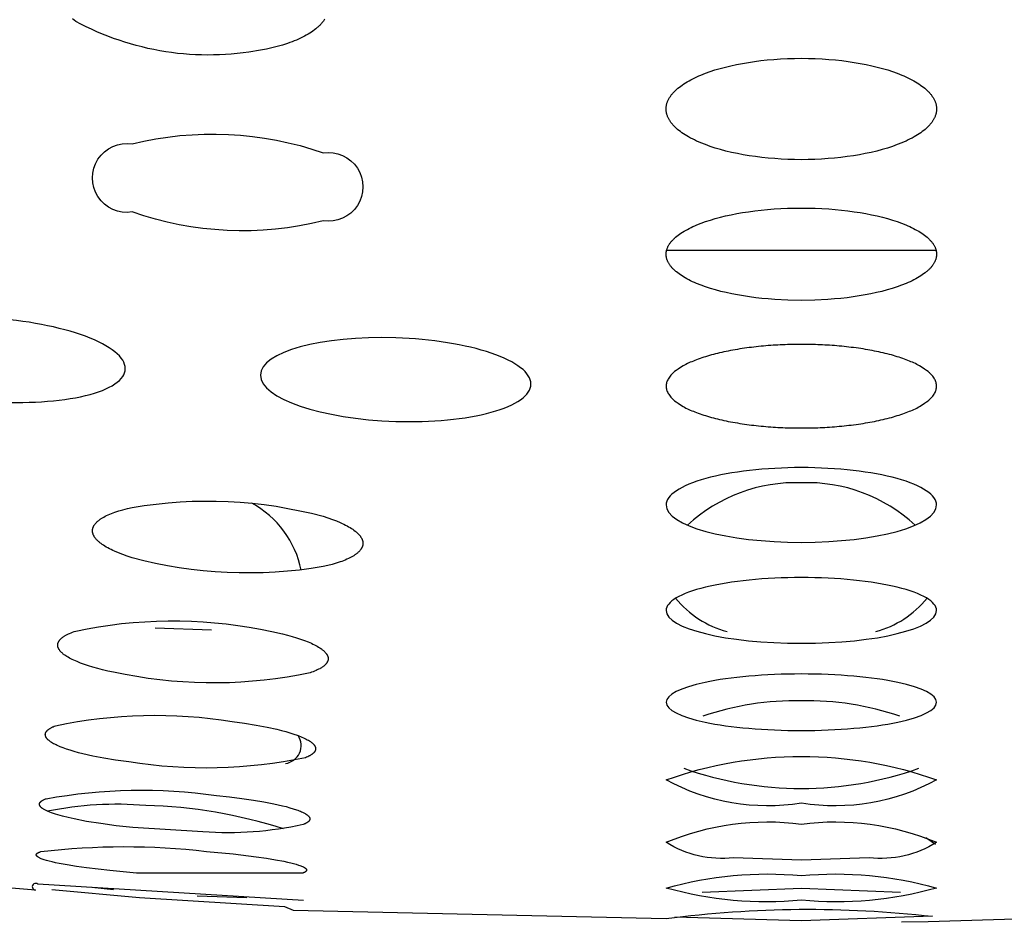
# Model space of a CAD drawing. Units: millimetres. Extents: x 0 to 61, y 494 to 641.
# Drawn here: x 27 to 28, y 580 to 581 of the extents above; entities that cross this region are included whole.
import ezdxf

# ---------------------------------------------------------------- set-up
doc = ezdxf.new("R2010")
doc.units = ezdxf.units.MM
doc.header["$MEASUREMENT"] = 0
doc.layers.add('Make2D$可见线$普通线', color=7, linetype='Continuous', true_color=0x000000)

msp = doc.modelspace()

# ---------------------------------------------------------------- linework, layer by layer
at = {"layer": 'Make2D$可见线$普通线'}
for p, q in [((28.3743, 580.7526), (27.9756, 580.7526)), ((27.2191, 580.1949), (27.3026, 580.1916)), ((28.3734, 579.8744), (28.3593, 579.8843)), ((27.1255, 579.8111), (27.1574, 579.8077)), ((27.2812, 579.7986), (27.3547, 579.796))]:
    msp.add_line(p, q, dxfattribs=at)
for points in [[(27.4697, 581.0946), (27.4691, 581.0936), (27.4685, 581.0927), (27.4679, 581.0918), (27.4672, 581.0909), (27.4665, 581.09), (27.4658, 581.0891), (27.465, 581.0882), (27.4642, 581.0873), (27.4634, 581.0864), (27.4626, 581.0855), (27.4617, 581.0847), (27.4608, 581.0838), (27.4599, 581.0829), (27.4589, 581.0821), (27.458, 581.0812), (27.4569, 581.0804), (27.4548, 581.0788), (27.4526, 581.0771), (27.4503, 581.0755), (27.4479, 581.0739), (27.4454, 581.0724), (27.4427, 581.0709), (27.44, 581.0694), (27.4372, 581.068), (27.4343, 581.0665), (27.4312, 581.0652), (27.4281, 581.0638), (27.4249, 581.0625), (27.4216, 581.0612), (27.4182, 581.06), (27.4147, 581.0587), (27.4074, 581.0564), (27.3998, 581.0543), (27.3919, 581.0523), (27.3836, 581.0505), (27.375, 581.0488), (27.3579, 581.046), (27.3492, 581.0448), (27.3405, 581.0438), (27.3318, 581.043), (27.3231, 581.0423), (27.3143, 581.0419), (27.3054, 581.0417), (27.2966, 581.0416), (27.2877, 581.0417), (27.2789, 581.042), (27.27, 581.0425), (27.2612, 581.0432), (27.2523, 581.0441), (27.2435, 581.0452), (27.2347, 581.0465), (27.2259, 581.048), (27.2172, 581.0496), (27.2085, 581.0514), (27.1998, 581.0535), (27.1912, 581.0557), (27.1827, 581.0581), (27.1742, 581.0606), (27.1658, 581.0634), (27.1575, 581.0663), (27.1492, 581.0694), (27.1411, 581.0727), (27.133, 581.0761), (27.125, 581.0797), (27.1172, 581.0834), (27.1094, 581.0873), (27.1018, 581.0914), (27.0993, 581.0932), (27.097, 581.0951)], [(28.175, 581.0368), (28.1854, 581.0367), (28.1956, 581.0364), (28.2057, 581.0359), (28.2156, 581.0352), (28.2254, 581.0344), (28.2349, 581.0334), (28.2442, 581.0322), (28.2533, 581.0308), (28.2622, 581.0293), (28.2708, 581.0276), (28.2792, 581.0258), (28.2873, 581.0238), (28.2952, 581.0217), (28.3027, 581.0195), (28.3099, 581.0171), (28.3168, 581.0146), (28.3234, 581.012), (28.3266, 581.0107), (28.3297, 581.0093), (28.3327, 581.0079), (28.3356, 581.0065), (28.3384, 581.005), (28.3411, 581.0035), (28.3438, 581.002), (28.3463, 581.0005), (28.3487, 580.9989), (28.3511, 580.9973), (28.3533, 580.9957), (28.3554, 580.9941), (28.3575, 580.9925), (28.3594, 580.9908), (28.3612, 580.9891), (28.3621, 580.9883), (28.363, 580.9874), (28.3638, 580.9865), (28.3646, 580.9857), (28.3653, 580.9848), (28.3661, 580.9839), (28.3668, 580.9831), (28.3675, 580.9822), (28.3681, 580.9813), (28.3687, 580.9804), (28.3693, 580.9795), (28.3699, 580.9786), (28.3704, 580.9777), (28.3709, 580.9768), (28.3714, 580.9759), (28.3719, 580.975), (28.3723, 580.974), (28.3727, 580.9731), (28.373, 580.9722), (28.3734, 580.9713), (28.3737, 580.9703), (28.3739, 580.9694), (28.3742, 580.9685), (28.3744, 580.9675), (28.3746, 580.9666), (28.3747, 580.9656), (28.3748, 580.9647), (28.3749, 580.9637), (28.3749, 580.9628), (28.375, 580.9618), (28.3749, 580.9609), (28.3749, 580.96), (28.3748, 580.9591), (28.3747, 580.9581), (28.3746, 580.9572), (28.3744, 580.9563), (28.3742, 580.9554), (28.374, 580.9545), (28.3737, 580.9536), (28.3735, 580.9527), (28.3731, 580.9517), (28.3728, 580.9508), (28.3724, 580.9499), (28.372, 580.949), (28.3716, 580.9481), (28.3711, 580.9472), (28.3706, 580.9464), (28.3701, 580.9455), (28.3696, 580.9446), (28.369, 580.9437), (28.3684, 580.9428), (28.3678, 580.9419), (28.3671, 580.941), (28.3664, 580.9402), (28.3657, 580.9393), (28.365, 580.9384), (28.3642, 580.9376), (28.3634, 580.9367), (28.3626, 580.9359), (28.3617, 580.935), (28.3608, 580.9342), (28.3599, 580.9333), (28.358, 580.9317), (28.356, 580.93), (28.3539, 580.9284), (28.3516, 580.9267), (28.3493, 580.9251), (28.3469, 580.9236), (28.3443, 580.922), (28.3417, 580.9205), (28.3389, 580.9189), (28.3361, 580.9175), (28.3331, 580.916), (28.3301, 580.9145), (28.3269, 580.9131), (28.3237, 580.9117), (28.3168, 580.9091), (28.3097, 580.9065), (28.3022, 580.9041), (28.2944, 580.9018), (28.2864, 580.8996), (28.2781, 580.8977), (28.2696, 580.8959), (28.2609, 580.8942), (28.2519, 580.8927), (28.2428, 580.8914), (28.2335, 580.8902), (28.224, 580.8892), (28.2144, 580.8884), (28.2047, 580.8878), (28.1949, 580.8873), (28.1849, 580.887), (28.175, 580.8869), (28.165, 580.887), (28.155, 580.8873), (28.1452, 580.8878), (28.1355, 580.8884), (28.1259, 580.8892), (28.1164, 580.8902), (28.1071, 580.8914), (28.098, 580.8927), (28.0891, 580.8942), (28.0803, 580.8959), (28.0718, 580.8977), (28.0635, 580.8996), (28.0555, 580.9018), (28.0477, 580.9041), (28.0402, 580.9065), (28.0331, 580.9091), (28.0263, 580.9117), (28.023, 580.9131), (28.0198, 580.9145), (28.0168, 580.916), (28.0138, 580.9175), (28.011, 580.9189), (28.0082, 580.9205), (28.0056, 580.922), (28.003, 580.9236), (28.0006, 580.9251), (27.9983, 580.9267), (27.996, 580.9284), (27.9939, 580.93), (27.9919, 580.9317), (27.99, 580.9333), (27.9891, 580.9342), (27.9882, 580.935), (27.9874, 580.9359), (27.9865, 580.9367), (27.9857, 580.9376), (27.985, 580.9384), (27.9842, 580.9393), (27.9835, 580.9402), (27.9828, 580.941), (27.9821, 580.9419), (27.9815, 580.9428), (27.9809, 580.9437), (27.9803, 580.9446), (27.9798, 580.9455), (27.9793, 580.9464), (27.9788, 580.9472), (27.9783, 580.9481), (27.9779, 580.949), (27.9775, 580.9499), (27.9771, 580.9508), (27.9768, 580.9517), (27.9765, 580.9527), (27.9762, 580.9536), (27.9759, 580.9545), (27.9757, 580.9554), (27.9755, 580.9563), (27.9753, 580.9572), (27.9752, 580.9581), (27.9751, 580.9591), (27.975, 580.96), (27.975, 580.9609), (27.975, 580.9618), (27.975, 580.9628), (27.975, 580.9637), (27.9751, 580.9647), (27.9752, 580.9656), (27.9754, 580.9666), (27.9755, 580.9675), (27.9757, 580.9685), (27.976, 580.9694), (27.9762, 580.9703), (27.9765, 580.9713), (27.9769, 580.9722), (27.9772, 580.9731), (27.9776, 580.974), (27.978, 580.975), (27.9785, 580.9759), (27.979, 580.9768), (27.9795, 580.9777), (27.98, 580.9786), (27.9806, 580.9795), (27.9812, 580.9804), (27.9818, 580.9813), (27.9825, 580.9822), (27.9831, 580.9831), (27.9838, 580.9839), (27.9846, 580.9848), (27.9853, 580.9857), (27.9861, 580.9865), (27.987, 580.9874), (27.9878, 580.9883), (27.9887, 580.9891), (27.9905, 580.9908), (27.9924, 580.9925), (27.9945, 580.9941), (27.9966, 580.9957), (27.9988, 580.9973), (28.0012, 580.9989), (28.0036, 581.0005), (28.0062, 581.002), (28.0088, 581.0035), (28.0115, 581.005), (28.0143, 581.0065), (28.0172, 581.0079), (28.0202, 581.0093), (28.0233, 581.0107), (28.0265, 581.012), (28.0331, 581.0146), (28.04, 581.0171), (28.0472, 581.0195), (28.0548, 581.0217), (28.0626, 581.0238), (28.0707, 581.0258), (28.0791, 581.0276), (28.0877, 581.0293), (28.0966, 581.0308), (28.1057, 581.0322), (28.115, 581.0334), (28.1246, 581.0344), (28.1343, 581.0352), (28.1442, 581.0359), (28.1543, 581.0364), (28.1646, 581.0367), (28.175, 581.0368)], [(28.175, 580.8154), (28.1955, 580.815), (28.2055, 580.8146), (28.2154, 580.814), (28.225, 580.8132), (28.2345, 580.8123), (28.2438, 580.8112), (28.2529, 580.81), (28.2618, 580.8086), (28.2704, 580.8071), (28.2788, 580.8055), (28.2869, 580.8037), (28.2948, 580.8018), (28.3023, 580.7997), (28.3096, 580.7976), (28.3165, 580.7953), (28.3231, 580.793), (28.3294, 580.7905), (28.3324, 580.7892), (28.3353, 580.7879), (28.3381, 580.7866), (28.3409, 580.7852), (28.3435, 580.7838), (28.3461, 580.7824), (28.3485, 580.781), (28.3509, 580.7796), (28.3531, 580.7781), (28.3553, 580.7766), (28.3573, 580.7751), (28.3593, 580.7736), (28.3611, 580.7721), (28.362, 580.7713), (28.3629, 580.7705), (28.3637, 580.7697), (28.3645, 580.7689), (28.3652, 580.7681), (28.366, 580.7673), (28.3667, 580.7665), (28.3674, 580.7657), (28.368, 580.7649), (28.3687, 580.7641), (28.3693, 580.7633), (28.3699, 580.7625), (28.3704, 580.7616), (28.3709, 580.7608), (28.3714, 580.76), (28.3718, 580.7591), (28.3723, 580.7583), (28.3727, 580.7574), (28.373, 580.7566), (28.3734, 580.7557), (28.3737, 580.7549), (28.3739, 580.754), (28.3742, 580.7532), (28.3743, 580.7527), (28.3744, 580.7523), (28.3745, 580.7519), (28.3746, 580.7514), (28.3746, 580.751), (28.3747, 580.7506), (28.3748, 580.7501), (28.3748, 580.7497), (28.3749, 580.7493), (28.3749, 580.7488), (28.3749, 580.7484), (28.3749, 580.748), (28.375, 580.7475), (28.375, 580.7471), (28.375, 580.7466), (28.3749, 580.7462), (28.3749, 580.7458), (28.3749, 580.7454), (28.3749, 580.745), (28.3748, 580.7445), (28.3748, 580.7441), (28.3747, 580.7437), (28.3746, 580.7433), (28.3746, 580.7429), (28.3744, 580.742), (28.3742, 580.7412), (28.374, 580.7403), (28.3737, 580.7395), (28.3734, 580.7387), (28.3731, 580.7378), (28.3728, 580.737), (28.3724, 580.7362), (28.372, 580.7354), (28.3716, 580.7345), (28.3711, 580.7337), (28.3706, 580.7329), (28.3701, 580.7321), (28.3695, 580.7313), (28.3689, 580.7305), (28.3683, 580.7296), (28.3677, 580.7288), (28.367, 580.728), (28.3663, 580.7272), (28.3656, 580.7264), (28.3649, 580.7257), (28.3641, 580.7249), (28.3633, 580.7241), (28.3624, 580.7233), (28.3616, 580.7225), (28.3607, 580.7217), (28.3598, 580.721), (28.3579, 580.7194), (28.3558, 580.7179), (28.3537, 580.7164), (28.3515, 580.715), (28.3491, 580.7135), (28.3467, 580.7121), (28.3441, 580.7106), (28.3414, 580.7092), (28.3387, 580.7078), (28.3358, 580.7065), (28.3328, 580.7052), (28.3298, 580.7038), (28.3233, 580.7013), (28.3165, 580.6988), (28.3093, 580.6965), (28.3018, 580.6943), (28.2941, 580.6922), (28.286, 580.6903), (28.2778, 580.6885), (28.2693, 580.6869), (28.2605, 580.6854), (28.2516, 580.684), (28.2425, 580.6828), (28.2332, 580.6817), (28.2238, 580.6809), (28.2142, 580.6801), (28.1948, 580.6791), (28.175, 580.6788), (28.1552, 580.6791), (28.1357, 580.6801), (28.1261, 580.6809), (28.1167, 580.6817), (28.1074, 580.6828), (28.0983, 580.684), (28.0894, 580.6854), (28.0807, 580.6869), (28.0722, 580.6885), (28.0639, 580.6903), (28.0558, 580.6922), (28.0481, 580.6943), (28.0406, 580.6965), (28.0334, 580.6988), (28.0266, 580.7013), (28.0201, 580.7038), (28.0171, 580.7052), (28.0141, 580.7065), (28.0112, 580.7078), (28.0085, 580.7092), (28.0058, 580.7106), (28.0033, 580.7121), (28.0008, 580.7135), (27.9985, 580.715), (27.9962, 580.7164), (27.9941, 580.7179), (27.9921, 580.7194), (27.9901, 580.721), (27.9892, 580.7217), (27.9883, 580.7225), (27.9875, 580.7233), (27.9866, 580.7241), (27.9858, 580.7249), (27.985, 580.7257), (27.9843, 580.7264), (27.9836, 580.7272), (27.9829, 580.728), (27.9822, 580.7288), (27.9816, 580.7296), (27.981, 580.7305), (27.9804, 580.7313), (27.9798, 580.7321), (27.9793, 580.7329), (27.9788, 580.7337), (27.9784, 580.7345), (27.9779, 580.7354), (27.9775, 580.7362), (27.9771, 580.737), (27.9768, 580.7378), (27.9765, 580.7387), (27.9762, 580.7395), (27.9759, 580.7403), (27.9757, 580.7412), (27.9755, 580.742), (27.9753, 580.7429), (27.9753, 580.7433), (27.9752, 580.7437), (27.9751, 580.7441), (27.9751, 580.7445), (27.9751, 580.745), (27.975, 580.7454), (27.975, 580.7458), (27.975, 580.7462), (27.975, 580.7466), (27.975, 580.7471), (27.975, 580.7475), (27.975, 580.748), (27.975, 580.7484), (27.975, 580.7488), (27.9751, 580.7493), (27.9751, 580.7497), (27.9752, 580.7501), (27.9752, 580.7506), (27.9753, 580.751), (27.9754, 580.7514), (27.9754, 580.7519), (27.9755, 580.7523), (27.9756, 580.7527), (27.9757, 580.7532), (27.976, 580.754), (27.9763, 580.7549), (27.9766, 580.7557), (27.9769, 580.7566), (27.9773, 580.7574), (27.9776, 580.7583), (27.9781, 580.7591), (27.9785, 580.76), (27.979, 580.7608), (27.9795, 580.7616), (27.9801, 580.7625), (27.9806, 580.7633), (27.9812, 580.7641), (27.9819, 580.7649), (27.9825, 580.7657), (27.9832, 580.7665), (27.9839, 580.7673), (27.9847, 580.7681), (27.9854, 580.7689), (27.9862, 580.7697), (27.9871, 580.7705), (27.9879, 580.7713), (27.9888, 580.7721), (27.9906, 580.7736), (27.9926, 580.7751), (27.9946, 580.7766), (27.9968, 580.7781), (27.999, 580.7796), (28.0014, 580.781), (28.0038, 580.7824), (28.0064, 580.7838), (28.009, 580.7852), (28.0118, 580.7866), (28.0146, 580.7879), (28.0175, 580.7892), (28.0205, 580.7905), (28.0268, 580.793), (28.0334, 580.7953), (28.0404, 580.7976), (28.0476, 580.7997), (28.0552, 580.8018), (28.063, 580.8037), (28.0711, 580.8055), (28.0795, 580.8071), (28.0881, 580.8086), (28.097, 580.81), (28.1061, 580.8112), (28.1154, 580.8123), (28.1249, 580.8132), (28.1346, 580.814), (28.1444, 580.8146), (28.1545, 580.815), (28.175, 580.8154)], [(28.3216, 579.8033), (28.175, 579.8095), (28.0283, 579.8033)], [(29.2786, 579.8072), (29.154, 579.7958), (28.9433, 579.7826), (28.9268, 579.7774), (28.3625, 579.7599), (28.3229, 579.7593)]]:
    msp.add_lwpolyline(points, dxfattribs=at)
for points in [[(27.185, 580.9101, -0.146861), (27.4678, 580.8969, -1.167278), (27.4678, 580.7965, -0.146865), (27.185, 580.8096, -1.166625), (27.185, 580.9101)], [(28.3433, 580.3465, 0.198163), (28.175, 580.4092, 0.198163), (28.0066, 580.3465)], [(27.185, 580.2984), (27.1778, 580.3007), (27.1711, 580.3031), (27.1649, 580.3055), (27.1592, 580.3079), (27.1565, 580.3092), (27.1539, 580.3104), (27.1514, 580.3117), (27.1491, 580.3129), (27.1468, 580.3142), (27.1447, 580.3154), (27.1427, 580.3167), (27.1408, 580.318), (27.1391, 580.3193), (27.1382, 580.3199), (27.1374, 580.3205), (27.1366, 580.3212), (27.1359, 580.3218), (27.1351, 580.3225), (27.1345, 580.3231), (27.1338, 580.3237), (27.1331, 580.3244), (27.1325, 580.325), (27.132, 580.3257), (27.1314, 580.3263), (27.1309, 580.327), (27.1304, 580.3276), (27.1299, 580.3282), (27.1295, 580.3289), (27.1291, 580.3295), (27.1287, 580.3302), (27.1284, 580.3308), (27.1282, 580.3311), (27.128, 580.3315), (27.1279, 580.3318), (27.1278, 580.3321), (27.1276, 580.3324), (27.1275, 580.3327), (27.1274, 580.3331), (27.1273, 580.3334), (27.1272, 580.3337), (27.1271, 580.334), (27.127, 580.3343), (27.1269, 580.3346), (27.1268, 580.335), (27.1267, 580.3353), (27.1267, 580.3356), (27.1266, 580.3359), (27.1266, 580.3362), (27.1265, 580.3366), (27.1265, 580.3369), (27.1265, 580.3372), (27.1264, 580.3375), (27.1264, 580.3378), (27.1264, 580.3381), (27.1264, 580.3384), (27.1264, 580.3388), (27.1265, 580.3391), (27.1265, 580.3394), (27.1265, 580.3397), (27.1265, 580.34), (27.1266, 580.3403), (27.1266, 580.3406), (27.1267, 580.3409), (27.1268, 580.3413), (27.1268, 580.3416), (27.1269, 580.3419), (27.127, 580.3422), (27.1271, 580.3425), (27.1272, 580.3428), (27.1273, 580.3431), (27.1274, 580.3434), (27.1275, 580.3437), (27.1277, 580.344), (27.1278, 580.3443), (27.128, 580.3447), (27.1281, 580.345), (27.1283, 580.3453), (27.1284, 580.3456), (27.1286, 580.3459), (27.1288, 580.3462), (27.129, 580.3465), (27.1294, 580.3471), (27.1298, 580.3477), (27.1302, 580.3483), (27.1307, 580.3489), (27.1312, 580.3495), (27.1318, 580.3501), (27.1323, 580.3506), (27.1329, 580.3512), (27.1336, 580.3518), (27.1342, 580.3524), (27.1349, 580.353), (27.1356, 580.3535), (27.1363, 580.3541), (27.1371, 580.3547), (27.1379, 580.3552), (27.1387, 580.3558), (27.1395, 580.3564), (27.1413, 580.3575), (27.1432, 580.3585), (27.1452, 580.3596), (27.1473, 580.3607), (27.1496, 580.3617), (27.1519, 580.3627), (27.1544, 580.3637), (27.1569, 580.3647), (27.1596, 580.3657), (27.1624, 580.3666), (27.1653, 580.3676), (27.1714, 580.3694), (27.178, 580.3711), (27.185, 580.3727, -0.10852), (27.4678, 580.3596), (27.4747, 580.3573), (27.4812, 580.3551), (27.4873, 580.3527), (27.493, 580.3503), (27.4956, 580.3491), (27.4982, 580.3479), (27.5007, 580.3467), (27.503, 580.3454), (27.5053, 580.3442), (27.5074, 580.3429), (27.5095, 580.3417), (27.5114, 580.3404), (27.5132, 580.3391), (27.5149, 580.3378), (27.5157, 580.3372), (27.5165, 580.3365), (27.5172, 580.3359), (27.5179, 580.3352), (27.5186, 580.3346), (27.5193, 580.3339), (27.5199, 580.3333), (27.5205, 580.3326), (27.5211, 580.332), (27.5217, 580.3313), (27.5222, 580.3307), (27.5227, 580.33), (27.5231, 580.3294), (27.5236, 580.3287), (27.524, 580.3281), (27.5243, 580.3274), (27.5245, 580.3271), (27.5247, 580.3267), (27.5248, 580.3264), (27.525, 580.3261), (27.5251, 580.3258), (27.5253, 580.3254), (27.5254, 580.3251), (27.5255, 580.3248), (27.5256, 580.3245), (27.5257, 580.3241), (27.5258, 580.3238), (27.5259, 580.3235), (27.526, 580.3231), (27.5261, 580.3228), (27.5262, 580.3225), (27.5262, 580.3222), (27.5263, 580.3218), (27.5263, 580.3215), (27.5264, 580.3212), (27.5264, 580.3208), (27.5264, 580.3205), (27.5264, 580.3202), (27.5264, 580.3199), (27.5264, 580.3195), (27.5264, 580.3192), (27.5264, 580.3189), (27.5264, 580.3186), (27.5263, 580.3182), (27.5263, 580.3179), (27.5263, 580.3176), (27.5262, 580.3173), (27.5261, 580.3169), (27.5261, 580.3166), (27.526, 580.3163), (27.5259, 580.316), (27.5258, 580.3157), (27.5257, 580.3154), (27.5256, 580.315), (27.5255, 580.3147), (27.5254, 580.3144), (27.5253, 580.3141), (27.5251, 580.3138), (27.525, 580.3135), (27.5248, 580.3131), (27.5247, 580.3128), (27.5245, 580.3125), (27.5243, 580.3122), (27.5241, 580.3119), (27.524, 580.3116), (27.5238, 580.3113), (27.5236, 580.311), (27.5233, 580.3107), (27.5229, 580.3101), (27.5224, 580.3094), (27.5219, 580.3088), (27.5214, 580.3082), (27.5208, 580.3076), (27.5203, 580.307), (27.5196, 580.3065), (27.519, 580.3059), (27.5183, 580.3053), (27.5176, 580.3047), (27.5169, 580.3041), (27.5161, 580.3036), (27.5154, 580.303), (27.5146, 580.3024), (27.5137, 580.3019), (27.5128, 580.3013), (27.511, 580.3002), (27.5091, 580.2991), (27.5071, 580.2981), (27.5049, 580.297), (27.5027, 580.296), (27.5003, 580.295), (27.4979, 580.294), (27.4953, 580.293), (27.4927, 580.2921), (27.4899, 580.2911), (27.4871, 580.2902), (27.481, 580.2885), (27.4746, 580.2868), (27.4678, 580.2853, -0.10852), (27.185, 580.2984)], [(27.175, 580.1256), (27.1574, 580.129), (27.1492, 580.1308), (27.1414, 580.1327), (27.1341, 580.1346), (27.1271, 580.1365), (27.1206, 580.1385), (27.1146, 580.1405), (27.1089, 580.1426), (27.1037, 580.1447), (27.1012, 580.1457), (27.0989, 580.1468), (27.0966, 580.1479), (27.0945, 580.1489), (27.0925, 580.15), (27.0905, 580.1511), (27.0887, 580.1522), (27.0871, 580.1533), (27.0855, 580.1543), (27.0847, 580.1549), (27.084, 580.1554), (27.0833, 580.156), (27.0826, 580.1565), (27.082, 580.1571), (27.0814, 580.1576), (27.0808, 580.1582), (27.0802, 580.1587), (27.0797, 580.1593), (27.0792, 580.1598), (27.0787, 580.1603), (27.0783, 580.1609), (27.0779, 580.1614), (27.0775, 580.162), (27.0773, 580.1623), (27.0771, 580.1625), (27.077, 580.1628), (27.0768, 580.1631), (27.0766, 580.1633), (27.0765, 580.1636), (27.0764, 580.1639), (27.0762, 580.1642), (27.0761, 580.1644), (27.076, 580.1647), (27.0759, 580.165), (27.0758, 580.1652), (27.0757, 580.1655), (27.0756, 580.1658), (27.0755, 580.1661), (27.0754, 580.1663), (27.0753, 580.1666), (27.0753, 580.1669), (27.0752, 580.1671), (27.0752, 580.1674), (27.0751, 580.1677), (27.0751, 580.1679), (27.0751, 580.1682), (27.075, 580.1685), (27.075, 580.1687), (27.075, 580.169), (27.075, 580.1693), (27.075, 580.1695), (27.075, 580.1698), (27.0751, 580.1701), (27.0751, 580.1703), (27.0751, 580.1706), (27.0752, 580.1709), (27.0752, 580.1711), (27.0753, 580.1714), (27.0753, 580.1717), (27.0754, 580.1719), (27.0755, 580.1722), (27.0756, 580.1724), (27.0757, 580.1727), (27.0758, 580.173), (27.0759, 580.1732), (27.076, 580.1735), (27.0761, 580.1738), (27.0763, 580.174), (27.0764, 580.1743), (27.0765, 580.1745), (27.0767, 580.1748), (27.0769, 580.1751), (27.077, 580.1753), (27.0772, 580.1756), (27.0774, 580.1758), (27.0776, 580.1761), (27.0778, 580.1763), (27.078, 580.1766), (27.0782, 580.1768), (27.0786, 580.1774), (27.0791, 580.1779), (27.0796, 580.1784), (27.0801, 580.1789), (27.0807, 580.1794), (27.0813, 580.1799), (27.0819, 580.1803), (27.0825, 580.1808), (27.0832, 580.1813), (27.0839, 580.1818), (27.0847, 580.1823), (27.0854, 580.1828), (27.0862, 580.1832), (27.0871, 580.1837), (27.0888, 580.1847), (27.0907, 580.1856), (27.0926, 580.1865), (27.0947, 580.1874), (27.097, 580.1883), (27.0993, 580.1891), (27.1018, 580.19), (27.1185, 580.1933), (27.1354, 580.1963), (27.1524, 580.1988), (27.1694, 580.2009), (27.1866, 580.2026), (27.2038, 580.2038), (27.221, 580.2046), (27.2382, 580.205), (27.2555, 580.205), (27.2727, 580.2045), (27.2899, 580.2036), (27.3071, 580.2023), (27.3242, 580.2005), (27.3412, 580.1983), (27.3581, 580.1957), (27.375, 580.1927), (27.3919, 580.1894), (27.4074, 580.1859), (27.4147, 580.184), (27.4216, 580.1821), (27.4281, 580.1801), (27.4343, 580.1781), (27.44, 580.176), (27.4454, 580.1739), (27.4479, 580.1729), (27.4503, 580.1718), (27.4526, 580.1707), (27.4548, 580.1696), (27.4569, 580.1685), (27.4589, 580.1674), (27.4608, 580.1663), (27.4626, 580.1652), (27.4642, 580.1641), (27.465, 580.1635), (27.4658, 580.1629), (27.4665, 580.1624), (27.4672, 580.1618), (27.4679, 580.1612), (27.4685, 580.1607), (27.4691, 580.1601), (27.4697, 580.1595), (27.4703, 580.159), (27.4708, 580.1584), (27.4713, 580.1578), (27.4717, 580.1573), (27.4721, 580.1567), (27.4723, 580.1564), (27.4725, 580.1562), (27.4727, 580.1559), (27.4729, 580.1556), (27.4731, 580.1553), (27.4732, 580.155), (27.4734, 580.1548), (27.4735, 580.1545), (27.4737, 580.1542), (27.4738, 580.1539), (27.4739, 580.1537), (27.4741, 580.1534), (27.4742, 580.1531), (27.4743, 580.1528), (27.4744, 580.1525), (27.4745, 580.1523), (27.4746, 580.152), (27.4746, 580.1517), (27.4747, 580.1515), (27.4748, 580.1512), (27.4748, 580.1509), (27.4748, 580.1506), (27.4749, 580.1504), (27.4749, 580.1501), (27.4749, 580.1498), (27.475, 580.1495), (27.475, 580.1493), (27.475, 580.149), (27.475, 580.1487), (27.4749, 580.1485), (27.4749, 580.1482), (27.4749, 580.1479), (27.4748, 580.1477), (27.4748, 580.1474), (27.4748, 580.1471), (27.4747, 580.1469), (27.4746, 580.1466), (27.4746, 580.1463), (27.4745, 580.1461), (27.4744, 580.1458), (27.4743, 580.1455), (27.4742, 580.1453), (27.4741, 580.145), (27.474, 580.1447), (27.4738, 580.1445), (27.4737, 580.1442), (27.4736, 580.144), (27.4734, 580.1437), (27.4733, 580.1434), (27.4731, 580.1432), (27.4729, 580.1429), (27.4728, 580.1427), (27.4726, 580.1424), (27.4724, 580.1422), (27.4722, 580.1419), (27.472, 580.1416), (27.4718, 580.1414), (27.4716, 580.1411), (27.4711, 580.1406), (27.4706, 580.1401), (27.4701, 580.1396), (27.4696, 580.1391), (27.469, 580.1386), (27.4684, 580.1382), (27.4678, 580.1377), (27.4671, 580.1372), (27.4664, 580.1367), (27.4657, 580.1362), (27.465, 580.1357), (27.4642, 580.1353), (27.4634, 580.1348), (27.4626, 580.1343), (27.4609, 580.1334), (27.459, 580.1325), (27.4571, 580.1316), (27.455, 580.1307), (27.4528, 580.1299), (27.4506, 580.129), (27.4482, 580.1282, -0.100158), (27.175, 580.1256)], [(28.3207, 580.064, 0.088117), (28.175, 580.0868, 0.088117), (28.0292, 580.064)], [(27.18, 579.9966), (27.1607, 579.9992), (27.143, 580.0021), (27.1269, 580.0052), (27.1123, 580.0085), (27.1057, 580.0101), (27.0994, 580.0118), (27.0936, 580.0136), (27.0882, 580.0153), (27.0832, 580.0171), (27.0786, 580.0189), (27.0765, 580.0198), (27.0744, 580.0207), (27.0725, 580.0216), (27.0707, 580.0225), (27.069, 580.0234), (27.0674, 580.0243), (27.0659, 580.0252), (27.0652, 580.0257), (27.0645, 580.0261), (27.0639, 580.0266), (27.0633, 580.027), (27.0627, 580.0275), (27.0621, 580.028), (27.0616, 580.0284), (27.0611, 580.0289), (27.0606, 580.0293), (27.0601, 580.0298), (27.0597, 580.0302), (27.0593, 580.0307), (27.0591, 580.0309), (27.0589, 580.0311), (27.0588, 580.0314), (27.0586, 580.0316), (27.0584, 580.0318), (27.0583, 580.032), (27.0581, 580.0323), (27.058, 580.0325), (27.0578, 580.0327), (27.0577, 580.0329), (27.0576, 580.0332), (27.0575, 580.0334), (27.0574, 580.0336), (27.0573, 580.0338), (27.0572, 580.034), (27.0571, 580.0343), (27.057, 580.0345), (27.057, 580.0347), (27.0569, 580.0349), (27.0568, 580.0352), (27.0568, 580.0354), (27.0567, 580.0356), (27.0567, 580.0358), (27.0567, 580.036), (27.0567, 580.0363), (27.0567, 580.0365), (27.0566, 580.0367), (27.0566, 580.0369), (27.0567, 580.0371), (27.0567, 580.0374), (27.0567, 580.0376), (27.0567, 580.0378), (27.0568, 580.038), (27.0568, 580.0382), (27.0568, 580.0384), (27.0569, 580.0387), (27.057, 580.0389), (27.057, 580.0391), (27.0571, 580.0393), (27.0572, 580.0395), (27.0573, 580.0397), (27.0574, 580.04), (27.0575, 580.0402), (27.0576, 580.0404), (27.0577, 580.0406), (27.0579, 580.0408), (27.058, 580.041), (27.0582, 580.0412), (27.0583, 580.0414), (27.0585, 580.0417), (27.0586, 580.0419), (27.0588, 580.0421), (27.059, 580.0423), (27.0592, 580.0425), (27.0594, 580.0427), (27.0596, 580.0429), (27.0598, 580.0431), (27.06, 580.0433), (27.0605, 580.0437), (27.0609, 580.0441), (27.0614, 580.0445), (27.062, 580.0449), (27.0626, 580.0454), (27.0632, 580.0458), (27.0638, 580.0461), (27.0645, 580.0465), (27.0651, 580.0469), (27.0659, 580.0473), (27.0666, 580.0477), (27.0674, 580.0481), (27.0682, 580.0485), (27.0699, 580.0492), (27.0717, 580.05, -0.092042), (27.3331, 580.0563), (27.3515, 580.0538), (27.3687, 580.0509), (27.3847, 580.0479), (27.3993, 580.0447), (27.4061, 580.043), (27.4124, 580.0413), (27.4185, 580.0395), (27.4241, 580.0377), (27.4293, 580.0359), (27.4341, 580.034), (27.4363, 580.0331), (27.4384, 580.0322), (27.4404, 580.0312), (27.4423, 580.0303), (27.4441, 580.0293), (27.4457, 580.0284), (27.4473, 580.0275), (27.448, 580.027), (27.4487, 580.0265), (27.4494, 580.0261), (27.45, 580.0256), (27.4506, 580.0251), (27.4512, 580.0247), (27.4517, 580.0242), (27.4522, 580.0237), (27.4527, 580.0233), (27.4532, 580.0228), (27.4536, 580.0224), (27.4538, 580.0221), (27.454, 580.0219), (27.4542, 580.0217), (27.4544, 580.0214), (27.4545, 580.0212), (27.4547, 580.021), (27.4549, 580.0207), (27.455, 580.0205), (27.4552, 580.0203), (27.4553, 580.0201), (27.4554, 580.0198), (27.4555, 580.0196), (27.4557, 580.0194), (27.4558, 580.0192), (27.4559, 580.0189), (27.456, 580.0187), (27.456, 580.0185), (27.4561, 580.0183), (27.4562, 580.018), (27.4563, 580.0178), (27.4563, 580.0176), (27.4564, 580.0174), (27.4564, 580.0171), (27.4564, 580.0169), (27.4565, 580.0167), (27.4565, 580.0165), (27.4565, 580.0163), (27.4565, 580.016), (27.4565, 580.0158), (27.4565, 580.0156), (27.4565, 580.0154), (27.4565, 580.0152), (27.4564, 580.0149), (27.4564, 580.0147), (27.4564, 580.0145), (27.4563, 580.0143), (27.4563, 580.0141), (27.4562, 580.0139), (27.4561, 580.0136), (27.456, 580.0134), (27.456, 580.0132), (27.4559, 580.013), (27.4558, 580.0128), (27.4556, 580.0126), (27.4555, 580.0124), (27.4554, 580.0121), (27.4553, 580.0119), (27.4551, 580.0117), (27.455, 580.0115), (27.4549, 580.0113), (27.4547, 580.0111), (27.4545, 580.0109), (27.4544, 580.0107), (27.4542, 580.0105), (27.454, 580.0103), (27.4538, 580.0101), (27.4536, 580.0098), (27.4534, 580.0096), (27.4532, 580.0094), (27.453, 580.0092), (27.4525, 580.0088), (27.452, 580.0084), (27.4515, 580.008), (27.4509, 580.0076), (27.4504, 580.0072), (27.4498, 580.0068), (27.4491, 580.0064), (27.4485, 580.0061), (27.4478, 580.0057), (27.4471, 580.0053), (27.4463, 580.0049), (27.4448, 580.0042), (27.4431, 580.0034), (27.4413, 580.0027, -0.092043), (27.18, 579.9966)], [(27.4385, 579.7918), (27.0454, 579.8159, 1.350611), (27.0421, 579.807), (26.5379, 579.8489), (26.1382, 579.8988), (25.6466, 579.9786), (25.3971, 580.0253), (25.3679, 580.0302), (25.3967, 580.0232)], [(28.175, 579.9354, -0.166096), (27.975, 579.9699, -0.173484), (28.375, 579.9699, -0.166096), (28.175, 579.9354)], [(27.1861, 579.8994), (27.1615, 579.9022), (27.1387, 579.9052), (27.1178, 579.9086), (27.0992, 579.9121), (27.0903, 579.9141), (27.0823, 579.9161), (27.0752, 579.9181), (27.0719, 579.9191), (27.0688, 579.9201), (27.066, 579.9211), (27.0634, 579.9221), (27.0609, 579.9231), (27.0587, 579.9241), (27.0577, 579.9245), (27.0567, 579.925), (27.0558, 579.9255), (27.0549, 579.926), (27.0541, 579.9265), (27.0533, 579.927), (27.0526, 579.9275), (27.0522, 579.9277), (27.0519, 579.928), (27.0516, 579.9282), (27.0513, 579.9285), (27.051, 579.9287), (27.0507, 579.9289), (27.0505, 579.9292), (27.0502, 579.9294), (27.05, 579.9297), (27.0498, 579.9299), (27.0496, 579.9301), (27.0494, 579.9304), (27.0492, 579.9306), (27.049, 579.9308), (27.0489, 579.931), (27.0488, 579.9311), (27.0488, 579.9312), (27.0487, 579.9313), (27.0486, 579.9314), (27.0486, 579.9315), (27.0485, 579.9317), (27.0484, 579.9318), (27.0484, 579.9319), (27.0483, 579.932), (27.0483, 579.9321), (27.0482, 579.9323), (27.0482, 579.9324), (27.0482, 579.9325), (27.0481, 579.9326), (27.0481, 579.9327), (27.0481, 579.9328), (27.048, 579.9329), (27.048, 579.9331), (27.048, 579.9332), (27.048, 579.9333), (27.048, 579.9334), (27.0479, 579.9335), (27.0479, 579.9336), (27.0479, 579.9337), (27.0479, 579.9339), (27.0479, 579.934), (27.0479, 579.9341), (27.0479, 579.9342), (27.048, 579.9343), (27.048, 579.9344), (27.048, 579.9345), (27.048, 579.9347), (27.048, 579.9348), (27.0481, 579.9349), (27.0481, 579.935), (27.0481, 579.9351), (27.0482, 579.9352), (27.0482, 579.9353), (27.0483, 579.9354), (27.0483, 579.9356), (27.0484, 579.9357), (27.0484, 579.9358), (27.0485, 579.9359), (27.0485, 579.936), (27.0486, 579.9361), (27.0487, 579.9362), (27.0487, 579.9363), (27.0488, 579.9364), (27.0489, 579.9365), (27.0489, 579.9367), (27.049, 579.9368), (27.0491, 579.9369), (27.0492, 579.937), (27.0493, 579.9371), (27.0494, 579.9372), (27.0496, 579.9374), (27.0498, 579.9376), (27.05, 579.9378), (27.0503, 579.9381), (27.0505, 579.9383), (27.0508, 579.9385), (27.0511, 579.9387), (27.0513, 579.9389), (27.0516, 579.9391), (27.052, 579.9393), (27.0523, 579.9395), (27.0526, 579.9397), (27.0533, 579.9401), (27.0541, 579.9405), (27.0549, 579.9409), (27.0558, 579.9413), (27.0567, 579.9417), (27.0577, 579.9421, -0.078729), (27.3097, 579.947), (27.3291, 579.9449), (27.3474, 579.9425), (27.3644, 579.9401), (27.3801, 579.9374), (27.3945, 579.9346), (27.4073, 579.9317), (27.4131, 579.9303), (27.4185, 579.9288), (27.4235, 579.9273), (27.4281, 579.9257), (27.4301, 579.925), (27.4321, 579.9242), (27.434, 579.9235), (27.4357, 579.9227), (27.4373, 579.922), (27.4388, 579.9213), (27.4402, 579.9205), (27.4408, 579.9202), (27.4415, 579.9198), (27.442, 579.9194), (27.4426, 579.9191), (27.4431, 579.9187), (27.4437, 579.9183), (27.4441, 579.918), (27.4446, 579.9176), (27.445, 579.9172), (27.4454, 579.9169), (27.4456, 579.9167), (27.4457, 579.9165), (27.4459, 579.9164), (27.4461, 579.9162), (27.4462, 579.916), (27.4464, 579.9158), (27.4465, 579.9156), (27.4467, 579.9155), (27.4468, 579.9153), (27.4469, 579.9151), (27.447, 579.9149), (27.4471, 579.9148), (27.4472, 579.9146), (27.4473, 579.9144), (27.4474, 579.9142), (27.4475, 579.9141), (27.4476, 579.9139), (27.4476, 579.9137), (27.4477, 579.9136), (27.4477, 579.9135), (27.4477, 579.9135), (27.4477, 579.9134), (27.4478, 579.9133), (27.4478, 579.9132), (27.4478, 579.9131), (27.4478, 579.913), (27.4478, 579.9129), (27.4479, 579.9129), (27.4479, 579.9128), (27.4479, 579.9127), (27.4479, 579.9126), (27.4479, 579.9125), (27.4479, 579.9124), (27.4479, 579.9124), (27.4479, 579.9123), (27.4479, 579.9122), (27.4479, 579.9121), (27.4479, 579.912), (27.4479, 579.9119), (27.4479, 579.9118), (27.4479, 579.9118), (27.4479, 579.9117), (27.4479, 579.9116), (27.4478, 579.9115), (27.4478, 579.9114), (27.4478, 579.9113), (27.4478, 579.9113), (27.4478, 579.9112), (27.4477, 579.9111), (27.4477, 579.911), (27.4477, 579.9109), (27.4477, 579.9108), (27.4476, 579.9108), (27.4476, 579.9107), (27.4476, 579.9106), (27.4475, 579.9105), (27.4475, 579.9104), (27.4475, 579.9103), (27.4474, 579.9103), (27.4474, 579.9102), (27.4473, 579.91), (27.4472, 579.9099), (27.4471, 579.9097), (27.447, 579.9095), (27.4469, 579.9094), (27.4467, 579.9092), (27.4466, 579.909), (27.4465, 579.9089), (27.4463, 579.9087), (27.4462, 579.9086), (27.446, 579.9084), (27.4459, 579.9083), (27.4457, 579.9081), (27.4455, 579.9079), (27.4453, 579.9078), (27.4451, 579.9076), (27.4449, 579.9075), (27.4445, 579.9072), (27.4441, 579.9069), (27.4436, 579.9066), (27.4431, 579.9062), (27.4426, 579.9059), (27.442, 579.9057), (27.4414, 579.9054), (27.4408, 579.9051), (27.4402, 579.9048), (27.4395, 579.9045), (27.4381, 579.9039, -0.073507), (27.2897, 579.893), (27.1861, 579.8994)], [(27.409, 579.8974, 0.071925), (27.2051, 579.932, 0.071486), (27.0599, 579.9235)], [(28.175, 579.851), (28.0748, 579.8546, -0.169656), (27.975, 579.8776, -0.132775), (28.175, 579.9046, -0.132775), (28.375, 579.8776, -0.169656), (28.2751, 579.8546), (28.175, 579.851)], [(27.1914, 579.832), (27.152, 579.8357), (27.1177, 579.8398), (27.1026, 579.842), (27.089, 579.8442), (27.077, 579.8464), (27.0717, 579.8475), (27.0668, 579.8486), (27.0624, 579.8497), (27.0585, 579.8508), (27.055, 579.8519), (27.0535, 579.8524), (27.052, 579.8529), (27.0507, 579.8534), (27.0494, 579.8539), (27.0483, 579.8544), (27.0478, 579.8547), (27.0473, 579.8549), (27.0469, 579.8552), (27.0464, 579.8554), (27.046, 579.8557), (27.0456, 579.8559), (27.0453, 579.8562), (27.0451, 579.8563), (27.045, 579.8564), (27.0448, 579.8565), (27.0447, 579.8567), (27.0445, 579.8568), (27.0444, 579.8569), (27.0443, 579.857), (27.0442, 579.8572), (27.0441, 579.8573), (27.044, 579.8574), (27.0439, 579.8575), (27.0438, 579.8576), (27.0438, 579.8576), (27.0437, 579.8577), (27.0437, 579.8577), (27.0436, 579.8578), (27.0436, 579.8579), (27.0436, 579.8579), (27.0435, 579.858), (27.0435, 579.858), (27.0435, 579.8581), (27.0434, 579.8582), (27.0434, 579.8582), (27.0434, 579.8583), (27.0434, 579.8583), (27.0433, 579.8584), (27.0433, 579.8584), (27.0433, 579.8585), (27.0433, 579.8586), (27.0433, 579.8586), (27.0433, 579.8587), (27.0432, 579.8587), (27.0432, 579.8588), (27.0432, 579.8588), (27.0432, 579.8589), (27.0432, 579.859), (27.0432, 579.859), (27.0432, 579.8591), (27.0432, 579.8591), (27.0432, 579.8592), (27.0432, 579.8592), (27.0432, 579.8593), (27.0432, 579.8594), (27.0432, 579.8594), (27.0432, 579.8595), (27.0433, 579.8595), (27.0433, 579.8596), (27.0433, 579.8596), (27.0433, 579.8597), (27.0433, 579.8598), (27.0433, 579.8598), (27.0434, 579.8599), (27.0434, 579.8599), (27.0434, 579.86), (27.0434, 579.86), (27.0435, 579.8601), (27.0435, 579.8601), (27.0435, 579.8602), (27.0436, 579.8602), (27.0436, 579.8603), (27.0436, 579.8604), (27.0437, 579.8604), (27.0437, 579.8605), (27.0438, 579.8605), (27.0438, 579.8606), (27.0438, 579.8606), (27.0439, 579.8607), (27.0439, 579.8607), (27.044, 579.8608), (27.0441, 579.8609), (27.0442, 579.861), (27.0443, 579.8611), (27.0445, 579.8612), (27.0446, 579.8613), (27.0447, 579.8614), (27.0449, 579.8615), (27.045, 579.8616), (27.0452, 579.8617), (27.0453, 579.8618), (27.0455, 579.8619), (27.0457, 579.862), (27.0461, 579.8622), (27.0465, 579.8624), (27.0469, 579.8626), (27.0474, 579.8628), (27.0478, 579.863), (27.0483, 579.8632), (27.0489, 579.8634), (27.05, 579.8638, -0.059025), (27.295, 579.8642), (27.3343, 579.8605), (27.3687, 579.8563), (27.3838, 579.8541), (27.3973, 579.8519), (27.4093, 579.8496), (27.4147, 579.8484), (27.4196, 579.8473), (27.424, 579.8462), (27.4279, 579.8451), (27.4314, 579.844), (27.4329, 579.8434), (27.4344, 579.8429), (27.4357, 579.8424), (27.437, 579.8418), (27.4381, 579.8413), (27.4386, 579.8411), (27.4391, 579.8408), (27.4396, 579.8405), (27.44, 579.8403), (27.4404, 579.84), (27.4408, 579.8398), (27.4411, 579.8395), (27.4413, 579.8394), (27.4414, 579.8393), (27.4416, 579.8392), (27.4417, 579.839), (27.4419, 579.8389), (27.442, 579.8388), (27.4421, 579.8387), (27.4423, 579.8385), (27.4424, 579.8384), (27.4425, 579.8383), (27.4426, 579.8382), (27.4427, 579.8381), (27.4427, 579.838), (27.4427, 579.8379), (27.4428, 579.8379), (27.4428, 579.8378), (27.4428, 579.8378), (27.4429, 579.8377), (27.4429, 579.8376), (27.4429, 579.8376), (27.443, 579.8375), (27.443, 579.8375), (27.443, 579.8374), (27.443, 579.8373), (27.4431, 579.8373), (27.4431, 579.8372), (27.4431, 579.8372), (27.4431, 579.8371), (27.4431, 579.837), (27.4432, 579.837), (27.4432, 579.8369), (27.4432, 579.8369), (27.4432, 579.8368), (27.4432, 579.8368), (27.4432, 579.8367), (27.4432, 579.8366), (27.4432, 579.8366), (27.4432, 579.8365), (27.4432, 579.8365), (27.4432, 579.8364), (27.4432, 579.8363), (27.4432, 579.8363), (27.4432, 579.8362), (27.4432, 579.8362), (27.4432, 579.8361), (27.4431, 579.8361), (27.4431, 579.836), (27.4431, 579.836), (27.4431, 579.8359), (27.4431, 579.8358), (27.443, 579.8358), (27.443, 579.8357), (27.443, 579.8357), (27.443, 579.8356), (27.4429, 579.8356), (27.4429, 579.8355), (27.4429, 579.8354), (27.4429, 579.8354), (27.4428, 579.8353), (27.4428, 579.8353), (27.4427, 579.8352), (27.4427, 579.8352), (27.4427, 579.8351), (27.4426, 579.8351), (27.4426, 579.835), (27.4425, 579.835), (27.4425, 579.8349), (27.4424, 579.8348), (27.4423, 579.8347), (27.4422, 579.8346), (27.4421, 579.8345), (27.442, 579.8344), (27.4418, 579.8343), (27.4417, 579.8342), (27.4415, 579.8341), (27.4414, 579.834), (27.4412, 579.8339), (27.4411, 579.8338), (27.4409, 579.8337), (27.4407, 579.8336), (27.4403, 579.8334), (27.4399, 579.8332), (27.4395, 579.833), (27.4391, 579.8328), (27.4386, 579.8326), (27.4381, 579.8324), (27.4375, 579.8322), (27.4364, 579.8318), (27.1914, 579.832)], [(28.175, 579.792, -0.092063), (27.975, 579.8099, -0.093469), (28.175, 579.8284, -0.093469), (28.375, 579.8099, -0.092063), (28.175, 579.792)], [(27.0662, 579.8079), (27.1959, 579.7958), (27.4105, 579.7827), (27.4231, 579.7774), (27.9749, 579.7648, -0.061015), (28.3688, 579.7682), (28.175, 579.7617), (27.988, 579.7667)]]:
    msp.add_lwpolyline(points, format="xyb", dxfattribs=at)
for centre, radius, start, end in [((27.2926, 580.2514), 0.1453, 11.3029, 61.4654), ((28.1038, 580.3321), 0.1482, 219.2471, 254.8255), ((28.2461, 580.3321), 0.1482, 285.1745, 320.7529), ((27.4086, 580.0205), 0.0265, 276.9702, 34.2616), ((28.175, 580.4793), 0.5221, 250.5352, 289.4648)]:
    msp.add_arc(centre, radius, start, end, dxfattribs=at)
for points, knots in [([(26.775, 580.6043), (26.775, 580.6388), (26.8658, 580.6601), (26.975, 580.6529), (27.0276, 580.6494), (27.0783, 580.6397), (27.1536, 580.6117), (27.175, 580.5945), (27.175, 580.578), (27.175, 580.5615), (27.1536, 580.5471), (27.0783, 580.529), (27.0276, 580.5259), (26.975, 580.5293), (26.8658, 580.5365), (26.775, 580.5697), (26.775, 580.6043)], [0, 0, 0, 0, 0.349562, 0.349562, 0.349562, 0.511469, 0.511469, 0.673704, 0.673704, 0.673704, 0.835938, 0.835938, 0.997845, 0.997845, 0.997845, 1.347407, 1.347407, 1.347407, 1.347407]), ([(27.375, 580.5682), (27.375, 580.6024), (27.4648, 580.6271), (27.575, 580.6235), (27.6279, 580.6218), (27.6787, 580.6136), (27.7538, 580.588), (27.775, 580.5716), (27.775, 580.5552), (27.775, 580.5388), (27.7538, 580.5238), (27.6787, 580.503), (27.6279, 580.4982), (27.575, 580.4999), (27.4648, 580.5035), (27.375, 580.534), (27.375, 580.5682)], [0, 0, 0, 0, 0.34804, 0.34804, 0.34804, 0.509375, 0.509375, 0.670792, 0.670792, 0.670792, 0.832209, 0.832209, 0.993545, 0.993545, 0.993545, 1.341585, 1.341585, 1.341585, 1.341585]), ([(28.175, 580.3211), (28.0642, 580.3211), (27.975, 580.3459), (27.975, 580.3764), (27.975, 580.391), (27.996, 580.405), (28.0709, 580.4258), (28.1218, 580.4316), (28.175, 580.4316), (28.2281, 580.4316), (28.279, 580.4258), (28.354, 580.405), (28.375, 580.391), (28.375, 580.3764), (28.375, 580.3459), (28.2857, 580.3211), (28.175, 580.3211)], [0, 0, 0, 0, 0.34804, 0.34804, 0.34804, 0.509375, 0.509375, 0.670792, 0.670792, 0.670792, 0.832209, 0.832209, 0.993545, 0.993545, 0.993545, 1.341585, 1.341585, 1.341585, 1.341585]), ([(28.175, 580.1718), (28.0632, 580.1718), (27.975, 580.1938), (27.975, 580.2204), (27.975, 580.2332), (27.9957, 580.2456), (28.0705, 580.2639), (28.1215, 580.2691), (28.175, 580.2691), (28.2284, 580.2691), (28.2794, 580.2639), (28.3542, 580.2456), (28.375, 580.2332), (28.375, 580.2204), (28.375, 580.1938), (28.2867, 580.1718), (28.175, 580.1718)], [0, 0, 0, 0, 0.349562, 0.349562, 0.349562, 0.511469, 0.511469, 0.673704, 0.673704, 0.673704, 0.835938, 0.835938, 0.997845, 0.997845, 0.997845, 1.347407, 1.347407, 1.347407, 1.347407]), ([(28.175, 580.0429), (28.121, 580.0429), (28.0698, 580.0474), (27.9953, 580.0632), (27.975, 580.0737), (27.975, 580.0846), (27.975, 580.0955), (27.9953, 580.1061), (28.0698, 580.1219), (28.121, 580.1265), (28.175, 580.1265), (28.2289, 580.1265), (28.2802, 580.1219), (28.3546, 580.1061), (28.375, 580.0955), (28.375, 580.0846), (28.375, 580.0737), (28.3546, 580.0632), (28.2802, 580.0474), (28.229, 580.0429), (28.175, 580.0429)], [0, 0, 0, 0, 0.163677, 0.163677, 0.326585, 0.326585, 0.326585, 0.489481, 0.489481, 0.653128, 0.653128, 0.653128, 0.816775, 0.816775, 0.979671, 0.979671, 0.979671, 1.142579, 1.142579, 1.306256, 1.306256, 1.306256, 1.306256])]:
    msp.add_open_spline(points, degree=3, knots=knots, dxfattribs=at)
msp.add_rational_spline([(28.175, 580.6138), (28.375, 580.6138), (28.375, 580.552), (28.375, 580.4902), (28.175, 580.4902), (27.975, 580.4902), (27.975, 580.552), (27.975, 580.6138), (28.175, 580.6138)], [1, 0.707106781187, 1, 0.707106781187, 1, 0.707106781187, 1, 0.707106781187, 1], degree=2, knots=[0, 0, 0, 12.566371, 12.566371, 25.132741, 25.132741, 37.699112, 37.699112, 50.265482, 50.265482, 50.265482], dxfattribs=at)

doc.saveas('drawing.dxf')
